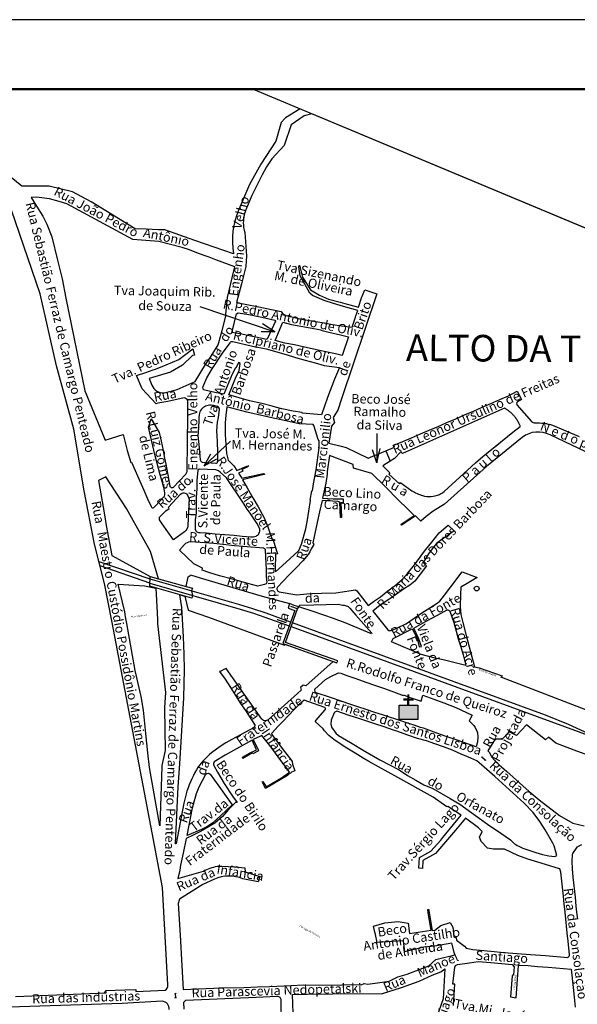
# Model space of a CAD drawing. Units: millimetres. Extents: x 5083 to 7407, y 3640 to 7229.
# Drawn here: x 5222 to 5302, y 3919 to 4060 of the extents above; entities that cross this region are included whole.
import ezdxf
from ezdxf.enums import TextEntityAlignment as Align

# ---------------------------------------------------------------- set-up
doc = ezdxf.new("R2010")
doc.units = ezdxf.units.MM
doc.linetypes.add('CONTINUO', pattern=[0])
doc.linetypes.add('DIVIDE', pattern=[31.75, 12.7, -6.35, 0, -6.35, 0, -6.35])
doc.layers.add('10-PERÍMETROURBANO', color=7, linetype='DIVIDE')
doc.layers.add('15-NORTE', color=1, linetype='Continuous')
doc.layers.add('LINHAS_CARIMBO', color=160, linetype='Continuous', lineweight=50)
doc.layers.add('Nome_Ruas', color=233, linetype='Continuous', lineweight=20)
doc.styles.add('ROMANS', font='txt')
doc.styles.get("Standard").update_dxf_attribs({"font": 'arial.ttf'})

msp = doc.modelspace()

# ---------------------------------------------------------------- hatches: boundary and pattern name
h = msp.add_hatch(color=256)
h.dxf.hatch_style = 1
h.paths.add_polyline_path([(5278.13, 3962.65), (5277.47, 3962.65), (5277.47, 3962.51), (5278.13, 3962.51), (5278.13, 3961.8), (5278.27, 3961.8), (5278.27, 3962.51), (5278.93, 3962.51), (5278.93, 3962.65), (5278.27, 3962.65), (5278.27, 3963.35), (5278.13, 3963.35)])
h = msp.add_hatch(color=256)
h.dxf.hatch_style = 1
h.paths.add_polyline_path([(5276.87, 3961.8), (5276.87, 3959.76), (5279.55, 3959.76), (5279.55, 3961.8)])
at = {"layer": '10-PERÍMETROURBANO', "linetype": 'CONTINUO'}
for points in [[(5247.13, 3993.92), (5247.09, 3993.87), (5247.07, 3993.93)], [(5247.13, 3993.92), (5247.09, 3993.87), (5247.07, 3993.93)], [(5247.08, 3994.2), (5247.12, 3994.25), (5247.14, 3994.19)], [(5247.08, 3994.2), (5247.12, 3994.25), (5247.14, 3994.19)], [(5288.78, 3954.24), (5288.74, 3954.36), (5288.86, 3954.31)], [(5288.78, 3954.24), (5288.74, 3954.36), (5288.86, 3954.31)], [(5289.26, 3953.96), (5289.29, 3953.83), (5289.17, 3953.88)], [(5289.26, 3953.96), (5289.29, 3953.83), (5289.17, 3953.88)], [(5244.65, 3920.29), (5244.71, 3920.41), (5244.76, 3920.29)], [(5244.65, 3920.29), (5244.71, 3920.41), (5244.76, 3920.29)], [(5244.8, 3919.76), (5244.74, 3919.64), (5244.68, 3919.76)], [(5244.8, 3919.76), (5244.74, 3919.64), (5244.68, 3919.76)]]:
    msp.add_hatch(color=256, dxfattribs=at).paths.add_polyline_path(points, flags=0)

# ---------------------------------------------------------------- linework, layer by layer
for p, q in [((5082.54, 4060.36), (5676.54, 4060.36)), ((5248.24, 4019.1), (5259.01, 4015.5)), ((5259.01, 4015.5), (5257.22, 4016.62)), ((5259.01, 4015.5), (5257.06, 4015.5)), ((5273.65, 4000.84), (5273.67, 3996.65)), ((5252.63, 3999.78), (5248.84, 3996.22)), ((5248.84, 3996.22), (5249.79, 3997.93)), ((5273.67, 3996.65), (5273.04, 3998.5)), ((5273.67, 3996.65), (5274.16, 3998.7)), ((5248.84, 3996.22), (5250.69, 3997.24))]:
    msp.add_line(p, q)
for points in [[(5278.13, 3962.65), (5277.47, 3962.65), (5277.47, 3962.65), (5278.13, 3962.65)], [(5278.13, 3961.8), (5278.13, 3961.8), (5278.13, 3962.51), (5278.13, 3962.51)], [(5276.87, 3961.8), (5279.55, 3961.8), (5279.55, 3959.76), (5276.87, 3959.76)]]:
    msp.add_lwpolyline(points, close=True)
for p, q in [((5307.55, 3996.39), (5298.55, 4000.66)), ((5294.54, 4000.3), (5289.42, 3996.1)), ((5274.93, 3998.37), (5275.57, 3996.86)), ((5266.84, 3997.69), (5266.51, 3995.41)), ((5270.26, 3996.4), (5266.84, 3997.69)), ((5270.3, 3995.87), (5270.26, 3996.4)), ((5266.53, 3995.01), (5266.33, 3993.74)), ((5266.51, 3995.41), (5266.53, 3995.01)), ((5272.93, 3995.1), (5270.3, 3995.87)), ((5274.85, 3993.24), (5272.93, 3995.1)), ((5289.42, 3996.1), (5283.4, 3990.71)), ((5247.11, 3994.19), (5247.1, 3993.93)), ((5247.11, 3994.19), (5247.1, 3993.93)), ((5266.33, 3993.74), (5265.83, 3991.54)), ((5276.79, 3991.29), (5274.85, 3993.24)), ((5265.78, 3991.23), (5265.41, 3989.62)), ((5268.07, 3991.1), (5265.78, 3991.23)), ((5265.78, 3991.23), (5265.78, 3991.23)), ((5265.83, 3991.54), (5267.4, 3991.49)), ((5267.4, 3991.49), (5268.83, 3991.45)), ((5268.33, 3990.97), (5268.07, 3991.1)), ((5268.45, 3988.8), (5268.33, 3990.97)), ((5268.8, 3990.9), (5268.48, 3990.93)), ((5268.48, 3990.93), (5268.58, 3988.8)), ((5268.83, 3991.45), (5268.8, 3990.9)), ((5278, 3990.09), (5276.79, 3991.29)), ((5265.41, 3989.62), (5265.07, 3988.05)), ((5279.03, 3989.08), (5278, 3990.09)), ((5281.77, 3989.7), (5280.76, 3988.91)), ((5283.4, 3990.71), (5281.77, 3989.7)), ((5265.07, 3988.05), (5264.48, 3985.16)), ((5268.58, 3988.8), (5268.45, 3988.8)), ((5277.11, 3987.78), (5277.59, 3988.1)), ((5277.72, 3988.01), (5277.21, 3987.67)), ((5277.59, 3988.1), (5279.03, 3989.08)), ((5279.09, 3988.95), (5277.72, 3988.01)), ((5279.21, 3989.04), (5279.09, 3988.95)), ((5279.96, 3988.27), (5279.21, 3989.04)), ((5280.76, 3988.91), (5279.96, 3988.27)), ((5277.21, 3987.67), (5277.11, 3987.78)), ((5264.48, 3985.16), (5264.59, 3984.89)), ((5264.04, 3983.84), (5263.8, 3983.46)), ((5264.23, 3984.28), (5264.04, 3983.84)), ((5264.59, 3984.89), (5264.23, 3984.28)), ((5241.08, 3979.92), (5233.74, 3982.41)), ((5263.01, 3982.56), (5262.06, 3981.56)), ((5263.8, 3983.46), (5263.01, 3982.56)), ((5279.05, 3981.96), (5279.87, 3983.08)), ((5241.05, 3979.34), (5233.89, 3981.85)), ((5262.06, 3981.56), (5261.01, 3980.48)), ((5278.08, 3980.72), (5279.05, 3981.96)), ((5261.01, 3980.48), (5259.37, 3978.78)), ((5276.27, 3979), (5277.27, 3979.84)), ((5277.27, 3979.84), (5278.08, 3980.72)), ((5259.63, 3978.11), (5262.14, 3977.68)), ((5267.78, 3977.96), (5270.58, 3978.37)), ((5270.58, 3978.37), (5270.79, 3978.26)), ((5270.79, 3978.26), (5272.43, 3976.14)), ((5274.18, 3977.38), (5275.23, 3978.22)), ((5275.23, 3978.22), (5276.14, 3978.9)), ((5276.14, 3978.9), (5276.27, 3979)), ((5276.27, 3979), (5276.27, 3979)), ((5262.14, 3977.68), (5263.59, 3977.81)), ((5262.14, 3977.68), (5262.14, 3977.68)), ((5263.59, 3977.81), (5264.38, 3977.87)), ((5264.38, 3977.87), (5265.71, 3977.9)), ((5265.71, 3977.9), (5267.78, 3977.96)), ((5272.43, 3976.14), (5273.2, 3976.69)), ((5273.2, 3976.69), (5274.18, 3977.38)), ((5288.82, 3954.28), (5289.21, 3953.92)), ((5288.82, 3954.28), (5289.21, 3953.92)), ((5286.85, 3946.66), (5286.85, 3946.66)), ((5244.7, 3920.29), (5244.74, 3919.76)), ((5244.7, 3920.29), (5244.74, 3919.76)), ((5259.87, 3919.42), (5259.87, 3919.42))]:
    msp.add_line(p, q, dxfattribs=at)
at = {"layer": '10-PERÍMETROURBANO', "linetype": 'CONTINUO', "ltscale": 0.3}
msp.add_line((5299.59, 3940.76), (5299.59, 3940.76), dxfattribs=at)
at = {"layer": '10-PERÍMETROURBANO', "linetype": 'CONTINUO'}
for points in [[(5262.65, 4047.53), (5260.52, 4046.23), (5259.89, 4045.58), (5259.15, 4042.91), (5257, 4039.57), (5255.35, 4036.67), (5253.85, 4033.08, 0.14816), (5253.06, 4026.68), (5247.53, 4028.63), (5243.18, 4030.16), (5243.02, 4030.15), (5242.26, 4030.16), (5240.53, 4030.23), (5238.95, 4030.31), (5232.6, 4034.17), (5229.94, 4035.62), (5226.6, 4036.4), (5222.64, 4036.42), (5214.21, 4043.23), (5211.49, 4046.49), (5208.97, 4050.04), (5208.87, 4050.36)], [(5343.36, 4013.8), (5264.31, 4046.84), (5263.24, 4046.52), (5261.36, 4045.25), (5260.36, 4042.29), (5258.55, 4040.36), (5257.8, 4039.22), (5257.17, 4038.03), (5255.72, 4035.09), (5254.93, 4033.24, 0.110019), (5254.47, 4031.17, 0.000003), (5254.47, 4031.17, 0.072537), (5254.67, 4029.77), (5254.95, 4026.42), (5254.84, 4024.88), (5254.2, 4022.38), (5253.51, 4019.71), (5256.46, 4019.1), (5259.92, 4018.4), (5260.26, 4017.9), (5262.59, 4017.34), (5263.39, 4017.21), (5264.9, 4016.98), (5266.07, 4016.78), (5267.28, 4016.52), (5268.56, 4016.36), (5270.12, 4016.15), (5270.6, 4017.6), (5270.66, 4017.8), (5270.91, 4018.56), (5270.05, 4018.79), (5268.88, 4019.11), (5267.43, 4019.57), (5266.1, 4019.97), (5264.41, 4020.69), (5264.03, 4021.05), (5262.62, 4023.51), (5262.44, 4024.8), (5262.53, 4025.04), (5262.98, 4023.32), (5264.01, 4021.66), (5264.15, 4021.51), (5265.44, 4020.74), (5266.71, 4020.18), (5268.37, 4019.76), (5269.04, 4019.57), (5271.03, 4019.02), (5271.46, 4020.35), (5271.93, 4021.5), (5273.67, 4020.93), (5268.65, 4005.99), (5268.07, 4004.23), (5267.4, 4003.17), (5267.59, 4002.43), (5267.13, 4001.93), (5266.78, 3999.49), (5268.51, 3999.02), (5269.24, 3998.83), (5272.43, 3997.29), (5273.66, 3997.82), (5274.93, 3998.37), (5276.2, 3998.91), (5276.11, 3999.17), (5277.38, 3999.72), (5278.65, 4000.26), (5279.92, 4000.81), (5281.19, 4001.35), (5282.46, 4001.89), (5283.73, 4002.44), (5284.99, 4002.98), (5286.26, 4003.53), (5287.53, 4004.08), (5288.79, 4004.63), (5290.06, 4005.18), (5291.32, 4005.74), (5292.59, 4006.29), (5293.8, 4006.95), (5294.46, 4005.74), (5293.85, 4005.4), (5293.78, 4005.3), (5293.75, 4005.21), (5293.74, 4005.15), (5293.75, 4005.07), (5293.77, 4004.99), (5295.86, 4002.58), (5295.96, 4002.51), (5296.04, 4002.47), (5296.13, 4002.42), (5296.25, 4002.39), (5296.34, 4002.37), (5296.42, 4002.37, -0.082304), (5298.91, 4002.07), (5302.74, 4000.44)], [(5241.24, 4002.95), (5241.24, 4002.95), (5242.36, 4001), (5242.68, 3999.76), (5242.94, 3998.43), (5243.17, 3997.3), (5243.33, 3996.46), (5243.62, 3994.92), (5243.92, 3993.28, 0.41782), (5244.38, 3993.11), (5246.21, 3995.01), (5246.39, 3995.42), (5246.42, 3997.14), (5246.43, 3997.99), (5246.44, 3999.1), (5246.46, 4000.56), (5246.48, 4002.36), (5246.49, 4003.85), (5246.52, 4005.22), (5246.5, 4005.61, 0.199185), (5245.98, 4005.99), (5243.63, 4005.46), (5242.2, 4005.21), (5241.97, 4005.12), (5239.95, 4007.27), (5239.14, 4009.2), (5240.49, 4009.65), (5241.54, 4010), (5241.84, 4010.13), (5243.4, 4010.75), (5245.21, 4011.48), (5247.2, 4013.04), (5247.41, 4012.3), (5247.47, 4012.11), (5247.16, 4012.07), (5245.74, 4010.68), (5243.99, 4009.7), (5240.95, 4008.78), (5241.33, 4007.81, 0.328566), (5243.11, 4006.69), (5244.97, 4007.21), (5247.56, 4008.34), (5249.06, 4010.77), (5249.83, 4011.97), (5250.84, 4013.62), (5250.96, 4013.96), (5251.44, 4015.69), (5251.94, 4017.75), (5251.98, 4017.99), (5252.21, 4020.4), (5252.49, 4021.63), (5252.88, 4023.24), (5253.25, 4024.8), (5250.52, 4025.81), (5249.56, 4026.22), (5249.27, 4026.31), (5248.03, 4026.76), (5246.74, 4027.26), (5245.68, 4027.58), (5242.35, 4028.48), (5238.58, 4028.73), (5229.12, 4033.89), (5227.99, 4034.22), (5226.62, 4034.61), (5224.77, 4034.86), (5224.01, 4034.8), (5224.78, 4033.55), (5225.68, 4032.11), (5226.24, 4030.97), (5226.97, 4029.16), (5227.79, 4025.78), (5228.45, 4023.08), (5228.99, 4020.34), (5231.68, 4007), (5231.68, 4007), (5234.6, 3999.92), (5234.6, 3999.92), (5234.6, 3999.92), (5234.6, 3999.92), (5237.23, 4000.7), (5237.79, 3998.43), (5238.32, 3996.7), (5238.39, 3996.72), (5239.78, 3993.59), (5240.18, 3992.69), (5240.72, 3991.49), (5241.22, 3990.36, 0.53297), (5241.61, 3990.23), (5241.81, 3990.4), (5243.14, 3991.86, 0.1558), (5243.16, 3992.57), (5243.08, 3992.89), (5242.79, 3993.96), (5242.53, 3994.92), (5241.74, 3997.85), (5240.85, 4001.77), (5241.24, 4002.95), (5241.24, 4002.95)], [(5221.75, 3919.93), (5234.75, 3920.45), (5234.73, 3920.79), (5236.07, 3920.82), (5237.44, 3920.85), (5239.05, 3920.91), (5239.02, 3920.64), (5243.24, 3920.81, 0.330775), (5243.61, 3921.57), (5242.86, 3935.59), (5241.36, 3943.43), (5235.62, 3973.7), (5234.55, 3979.31), (5233.08, 3984.96), (5231.61, 3992.63), (5231.61, 3992.63), (5230.11, 4001.49), (5227.63, 4010.57), (5225.28, 4020.95), (5221.15, 4032.95)], [(5268.27, 4010.33), (5267.58, 4008.69), (5266.56, 4006.05), (5265.73, 4003.56), (5262.94, 4003.77), (5262.94, 4003.87), (5261.63, 4004.06), (5260, 4004.41), (5259.08, 4004.67), (5258.61, 4004.81), (5257.15, 4005.15), (5255.35, 4005.56), (5252.37, 4006.42), (5253.35, 4008.81), (5253.87, 4009.92), (5254.03, 4010.94), (5253.8, 4011.06), (5253.4, 4010.24), (5253.33, 4010.3), (5252.86, 4009.39), (5251.68, 4006.51), (5250.39, 4006.75), (5248.74, 4007.12), (5248.68, 4007.53), (5249.24, 4008.86), (5250.01, 4010.17), (5251.48, 4012.41), (5252.58, 4013.91, -0.337348), (5252.97, 4014.09), (5255.77, 4013.43), (5257.74, 4013.02), (5260.63, 4012.22), (5261.99, 4011.8), (5263.38, 4011.41), (5264.8, 4011.03), (5266.08, 4010.64), (5268.27, 4010.33)], [(5250.82, 3996.82), (5250.79, 3998.12), (5250.74, 3999.71), (5250.69, 4001.22), (5250.77, 4002.5), (5250.9, 4003.18), (5251.05, 4004.35, 0.350225), (5250.58, 4004.81, 0.05931), (5249.82, 4004.92, 0.09918), (5249.04, 4004.78, 0.115913), (5248.46, 4004.36, 0.166836), (5248.12, 4003.58), (5248.08, 4003.08), (5248.08, 4002.61), (5247.99, 4001.01), (5247.93, 4000.57), (5248.06, 3999.26), (5248.22, 3997.63), (5248.26, 3997.08, 0.280204), (5248.57, 3996.74), (5250.53, 3996.6, 0.387543), (5250.82, 3996.82, 1.280623)], [(5288.88, 3997.56), (5293.19, 4001.03), (5294.27, 4001.88), (5294.23, 4001.99), (5294.2, 4002.06), (5294.16, 4002.15), (5294.11, 4002.26), (5294.06, 4002.36), (5294, 4002.47), (5293.94, 4002.6), (5293.86, 4002.72), (5293.81, 4002.81), (5293.76, 4002.89), (5293.7, 4002.97), (5293.66, 4003.03), (5293.61, 4003.09), (5293.57, 4003.15), (5293.52, 4003.21), (5293.47, 4003.27), (5293.42, 4003.34), (5293.36, 4003.41), (5293.31, 4003.47), (5293.25, 4003.52), (5293.2, 4003.58), (5293.15, 4003.64), (5293.09, 4003.69), (5293.02, 4003.76), (5292.96, 4003.82), (5292.9, 4003.87), (5292.83, 4003.93), (5292.77, 4003.98), (5292.69, 4004.04), (5292.62, 4004.1), (5292.54, 4004.16), (5292.46, 4004.21), (5292.37, 4004.28), (5292.29, 4004.33), (5292.22, 4004.37), (5292.13, 4004.42), (5292.01, 4004.49), (5277.36, 3997.99), (5277.1, 3998.23), (5276.2, 3997.26), (5275.57, 3996.86), (5274.54, 3996.21), (5275.51, 3995.21), (5275.54, 3995.19), (5275.38, 3995.02), (5276.93, 3993.64), (5277.07, 3993.8), (5277.11, 3993.78), (5278.67, 3992.63, 0.044271), (5280.22, 3991.93, 0.175782), (5282.64, 3992.11, 0.054627), (5283.31, 3992.51), (5287.85, 3996.65), (5288.88, 3997.56), (5289.96, 3998.43), (5291.03, 3999.29)], [(5244.42, 3985.59), (5242.8, 3987.89), (5242.41, 3988.44), (5242.44, 3988.83), (5243.33, 3989.76), (5243.82, 3990.1), (5243.7, 3990.26), (5245.46, 3992.13, -0.517148), (5246.46, 3992), (5246.68, 3991.43), (5246.6, 3989.76), (5246.51, 3987.58, -0.223055), (5246.04, 3986.74), (5244.42, 3985.59)], [(5257.51, 3979.16), (5256.58, 3978.91), (5255.1, 3979.3), (5252.9, 3979.9), (5251.03, 3980.41), (5249.53, 3980.86), (5248.56, 3981.22), (5248.61, 3981.5), (5247.36, 3982.13), (5245.31, 3984.1), (5246.02, 3984.92, -0.174295), (5246.91, 3985.32), (5247.6, 3985.29), (5250.23, 3985.07), (5251.54, 3984.93), (5253.21, 3984.76), (5255.04, 3984.6), (5257.38, 3984.43, -0.104025), (5257.59, 3984.22), (5257.65, 3983.04), (5257.74, 3981.37), (5257.78, 3980.26), (5257.84, 3979.45, -0.419816), (5257.51, 3979.16, -0.432148)], [(5273.3, 3975.05), (5275.24, 3972.63), (5275.24, 3972.63), (5275.24, 3972.63), (5275.24, 3972.63), (5275.24, 3972.63), (5275.24, 3972.63, 0.2536), (5275.87, 3972.57), (5276.64, 3972.94), (5277.93, 3973.52), (5280.11, 3975.08), (5282.2, 3976.39), (5282.72, 3976.77), (5283.4, 3977.6), (5284.29, 3978.81), (5285.91, 3980.97), (5288.07, 3980.15), (5286.62, 3979.3), (5285.71, 3978.79), (5285.66, 3977.77), (5285.63, 3975.94), (5285.73, 3974.82), (5286, 3973.67), (5286.55, 3971.64), (5287.67, 3967.33), (5288.35, 3967.17), (5291.68, 3966), (5291.58, 3965.82), (5331.51, 3950.42)], [(5260.43, 3970.56), (5267.4, 3968.06), (5263.45, 3964.57), (5263.07, 3964.68), (5262.71, 3964.35), (5262.77, 3963.96), (5262.24, 3963.48), (5258.03, 3959.7), (5257.7, 3959.57, -0.32245), (5257.15, 3959.8), (5252, 3967.05), (5251.78, 3966.96), (5251.23, 3966.67), (5251.07, 3966.65), (5251.85, 3965.54), (5252.64, 3964.34), (5253.34, 3963.18), (5254.09, 3962.06), (5254.8, 3961.03), (5256.19, 3958.88, 0.645377), (5256.13, 3958.64), (5252.84, 3956.87), (5251.98, 3956.37), (5251.14, 3955.84), (5249.9, 3954.94, 0.06375), (5248, 3952.94, 0.048621), (5246.36, 3949.44), (5245.94, 3947.73), (5244.81, 3941.91, -1.142303), (5244.72, 3941.94), (5245.11, 3950.06), (5245.34, 3953.36), (5245.91, 3962.87), (5246, 3966.92), (5245.97, 3969.13), (5245.9, 3971.61), (5245.62, 3975.85), (5245.34, 3977.68), (5246.09, 3977.46), (5246.57, 3975.45), (5249.46, 3974.45), (5260.38, 3970.42), (5260.43, 3970.56)], [(5262.43, 3975.94, -0.304098), (5262.61, 3976.16), (5264.59, 3976.25), (5268.1, 3976.32), (5268.79, 3976.2, -0.045083), (5269.42, 3976.02, -0.133475), (5269.78, 3975.76), (5270.66, 3974.75), (5272.94, 3972.14), (5272.88, 3972.06), (5269.1, 3973.66), (5267.45, 3974.28), (5264.65, 3975.2), (5262.43, 3975.94)], [(5393.28, 3888.37), (5391.25, 3889.83, -0.042423), (5382.74, 3898.57, -0.00555), (5371.06, 3914.47, 0.01796), (5368.65, 3917.73, 0.003735), (5365.15, 3922.58, 0.016592), (5360.96, 3927.98, 0.04026), (5357.46, 3931.76, 0.019863), (5352.78, 3936.02, 0.023393), (5346.66, 3940.41), (5343.53, 3942.27), (5341.49, 3943.35), (5338.79, 3944.65), (5336.5, 3945.62), (5333.98, 3946.59), (5327.74, 3948.88), (5323.36, 3950.49), (5320.99, 3951.35), (5320.99, 3951.35), (5306.53, 3956.6), (5301.21, 3959.01), (5297.88, 3960.37), (5261.54, 3973.63)], [(5300.59, 3933.22), (5300.49, 3934.32), (5300.1, 3937.81), (5299.97, 3938.25), (5299.92, 3938.29), (5297.26, 3939.08), (5295.36, 3939.67), (5293.94, 3940.18), (5292.02, 3941.08), (5291.68, 3941.12), (5290.41, 3941.11), (5289.57, 3941.25), (5288.64, 3942.22), (5288.42, 3942.8), (5288.81, 3943.64), (5288.4, 3944.04), (5288.25, 3944.16), (5288.25, 3944.16), (5286.39, 3945.54), (5284.96, 3943.83), (5282.08, 3940.45), (5280.28, 3939.45), (5280.24, 3938.33), (5279.7, 3938.35), (5279.78, 3939.88), (5280.98, 3940.56), (5281.42, 3940.81), (5282.84, 3942.4), (5283.15, 3942.76), (5285.79, 3945.98), (5283.88, 3947.25), (5283.71, 3947.16), (5281.76, 3948.59), (5276.68, 3951.39), (5275.29, 3952.16), (5273.88, 3952.93), (5272.49, 3953.7), (5271.71, 3954.18), (5270.54, 3954.91), (5269.37, 3955.64), (5268.41, 3956.23), (5267.5, 3956.87), (5266.78, 3957.43), (5266.15, 3958.1), (5265.93, 3958.4), (5264.81, 3959.44), (5265.19, 3959.92), (5266.22, 3961.11, 0.449107), (5266.17, 3961.48), (5264.54, 3962.06), (5263.24, 3962.52), (5262.55, 3961.95), (5261.77, 3961.19), (5260.99, 3960.36), (5260.9, 3960.26), (5260.22, 3959.52), (5259.43, 3958.72), (5258.61, 3957.83, 0.403228), (5258.55, 3957.58), (5260.2, 3955.4), (5261.23, 3954.03), (5261.48, 3953.69), (5261.55, 3953.33), (5261.88, 3952.38), (5261.38, 3952.15), (5261.23, 3952.01), (5261.07, 3951.94), (5260.84, 3951.67), (5257.65, 3949.84), (5257.18, 3950.77), (5257.26, 3950.83), (5257.77, 3950.08), (5259.97, 3951.37), (5261.13, 3952.17), (5260.74, 3952.74), (5260.31, 3953.28), (5259.49, 3954.35), (5258.71, 3955.41), (5258.6, 3955.56), (5257.89, 3956.47), (5257.14, 3957.43), (5256.93, 3957.36), (5255.87, 3956.86), (5256.59, 3955.37), (5256.66, 3955.23), (5255.83, 3954.81), (5255.79, 3954.91), (5255.44, 3954.74), (5254.42, 3954.15), (5254.36, 3954.31), (5255.36, 3954.92), (5256.38, 3955.4), (5255.73, 3956.79), (5252.63, 3955.04), (5251.86, 3954.62), (5250.29, 3953.63, 0.319969), (5250.23, 3953.11), (5250.74, 3952.17), (5251.74, 3950.54), (5252.91, 3948.71), (5253.6, 3947.8), (5253.36, 3947.83), (5252.35, 3946.81), (5251.49, 3945.78), (5250.4, 3944.84), (5248.97, 3944), (5248.22, 3943.57), (5247.29, 3943.13), (5246.24, 3942.64), (5245.81, 3940.53), (5245.47, 3938.82), (5245.33, 3938.07), (5245.08, 3936.87), (5248.76, 3937.95, -0.081608), (5250.75, 3938.63), (5251.39, 3938.67), (5253.31, 3938.58), (5254.68, 3938.4), (5254.75, 3937.82), (5256.86, 3937.15), (5256.81, 3937.07), (5256.64, 3936.53), (5256.62, 3936.42), (5254.4, 3936.83, 0.202514), (5250.31, 3936.8), (5248.64, 3936.02), (5245.31, 3933.9, 0.031124), (5245.09, 3933.29), (5245.33, 3929.5), (5245.44, 3927.92), (5245.44, 3927.89), (5245.61, 3925.2), (5245.84, 3920.9), (5251.34, 3921.15), (5254.54, 3921.23), (5256.5, 3921.3), (5258.23, 3921.37), (5261.35, 3921.51), (5263.12, 3921.57), (5267.25, 3921.54), (5268.63, 3921.58), (5270.01, 3921.62), (5271.39, 3921.61), (5271.86, 3921.78), (5272.38, 3921.71), (5274.07, 3921.95), (5275.42, 3922.12), (5276.68, 3922.73), (5278.02, 3923.11), (5281.15, 3924.32), (5282.14, 3925.21), (5284.85, 3925.9), (5284.45, 3927.59), (5282, 3927.17), (5280.43, 3927.03), (5277.67, 3926.33), (5277.47, 3927.94), (5273.72, 3927.66), (5273.45, 3928.85), (5273.38, 3929.16), (5273.18, 3930.04), (5274.82, 3930.51), (5276.71, 3930.7), (5278.17, 3930.45), (5278.36, 3928.96), (5281.46, 3929.45), (5281.04, 3931.96), (5280.98, 3932.4), (5281.11, 3932.43), (5281.14, 3932.29), (5281.14, 3932.29), (5281.59, 3929.42), (5281.98, 3929.47), (5282.86, 3930.13), (5284.21, 3930.56), (5284.57, 3929.9), (5284.74, 3928.51), (5284.91, 3928.41), (5285.05, 3928.39), (5285.11, 3927.99), (5286.26, 3927.13), (5286.49, 3926.85), (5287.46, 3926.69), (5288.51, 3926.56), (5290.03, 3926.44), (5291.9, 3926.26), (5295.73, 3925.95), (5297.87, 3925.79), (5301.11, 3925.53, 0.283176), (5301.35, 3925.96), (5301.08, 3928.3), (5301.05, 3928.58), (5300.71, 3932.05), (5300.71, 3932.05), (5300.59, 3933.22)], [(5249.72, 3951.88), (5250.94, 3950.15), (5251.78, 3948.99), (5252.85, 3947.49), (5251.24, 3945.94), (5250.09, 3944.88), (5249.23, 3944.33), (5248.47, 3943.93), (5246.42, 3943.06), (5246.98, 3946.03, -0.055753), (5248.13, 3950.07), (5249.08, 3951.89, -0.398291), (5249.72, 3951.88, -0.210481)], [(5284.65, 3918.62), (5284.71, 3919.39), (5284.86, 3921.67), (5284.57, 3921.67), (5284.88, 3924.14), (5284.97, 3924.37), (5285.26, 3924.53), (5286.95, 3924.74), (5288.22, 3924.94), (5290.04, 3924.79), (5293.1, 3924.53), (5293.39, 3924.19), (5293.29, 3923.01), (5293.08, 3922.87), (5292.85, 3919.86), (5293.67, 3919.73), (5293.88, 3922.34), (5294.03, 3924.35), (5294.19, 3924.44), (5295.39, 3924.35), (5296.74, 3924.24), (5298.29, 3924.11), (5301.57, 3923.86), (5301.86, 3921.2), (5302, 3919.81), (5302.15, 3918.36, -0.528693)], [(5245.99, 3918.09), (5245.93, 3919.08), (5246.21, 3919.38), (5256.3, 3919.82), (5259.32, 3919.97, -0.421841), (5259.87, 3919.42), (5259.92, 3915.97)], [(5243.8, 3918.03, 0.445342), (5242.81, 3919.23), (5237.08, 3918.92), (5220.85, 3918.36, -0.343689)]]:
    msp.add_lwpolyline(points, format="xyb", dxfattribs=at)
for points in [[(5255.89, 4050.36), (5381.52, 3997.84), (5574.7, 3970.08), (5616.4, 3876.01), (5659.1, 3856.7)], [(5241.1, 3980.31), (5241.1, 3980.31), (5242.27, 3979.98), (5241.15, 3983.91), (5238.41, 3988.79), (5237.67, 3990.07), (5234.74, 3994.64), (5233.66, 3994.09), (5234.54, 3989.18), (5234.77, 3987.61), (5235.56, 3983.32), (5236.65, 3982.74), (5241.1, 3980.31)], [(5280.08, 3983.36), (5280.7, 3984.18), (5281.55, 3985.26), (5282.6, 3986.59), (5283.93, 3987.66), (5284.76, 3986.87), (5282.3, 3985.08), (5281.76, 3984.48), (5281.07, 3983.55)], [(5281.07, 3983.55), (5280.33, 3982.33), (5280.81, 3981.84), (5279.9, 3980.63), (5279.12, 3979.63), (5278.38, 3979.05), (5277.51, 3978.47), (5276.47, 3977.74), (5275.4, 3976.99), (5274.15, 3976.16), (5274.15, 3976.16), (5273.08, 3975.32)], [(5279.87, 3983.08), (5280.08, 3983.36)], [(5261.25, 3973.73), (5257.76, 3975.01), (5255.86, 3975.65), (5253.83, 3976.27), (5241.08, 3979.92)], [(5246.25, 3978.85), (5246.54, 3980.23), (5246.82, 3980.45), (5246.88, 3980.52), (5248.28, 3980.13), (5257.2, 3977.48), (5261.11, 3976.4), (5260.91, 3975.77), (5261.86, 3975.42), (5260.13, 3970.67), (5267.92, 3967.87), (5268.03, 3968.16), (5260.53, 3970.83), (5262.26, 3975.65), (5262.26, 3975.65), (5262.43, 3975.94), (5261.8, 3976.15), (5261.11, 3976.4)], [(5241, 3952.82), (5240.77, 3954.97), (5240.48, 3957.72), (5240.15, 3961.09), (5239.79, 3963.03), (5239.79, 3963.03), (5238.91, 3966.8), (5237.73, 3973.53), (5237.55, 3974.51), (5237.43, 3975.21), (5236.49, 3979.18), (5240.28, 3978.94), (5241.92, 3978.61), (5242.08, 3975.06), (5242.12, 3974.06), (5242.15, 3973.49), (5243.29, 3963.61), (5243.29, 3963.61), (5243.17, 3961.46), (5243.22, 3958.16), (5243.26, 3955.39), (5243.26, 3955.3), (5242.77, 3953.12), (5242.77, 3952.92), (5242.47, 3944.44), (5241, 3952.82), (5241, 3952.82)], [(5241.05, 3979.34), (5254.01, 3975.61), (5255.96, 3975.01), (5257.57, 3974.46), (5261.05, 3973.19)], [(5262.26, 3975.65), (5261.3, 3976)], [(5273.08, 3975.32), (5273.3, 3975.05)], [(5261.34, 3973.09), (5306.53, 3956.6)], [(5287.34, 3960.36), (5286.93, 3959.57), (5287.6, 3958.9), (5287.81, 3958.61), (5288.06, 3957.96), (5288.13, 3957.84), (5288.15, 3957.24), (5288.14, 3956.52), (5287.94, 3955.81), (5285.07, 3956.82), (5283.49, 3957.35), (5282.27, 3957.79), (5280.34, 3958.47), (5279.93, 3958.6), (5279.01, 3958.91), (5277.8, 3959.3), (5277.37, 3959.45), (5274.45, 3960.41), (5273.38, 3960.76), (5272.11, 3961.18), (5270.93, 3961.57), (5269.8, 3961.94), (5268.52, 3962.39), (5267.16, 3962.85), (5264.81, 3963.64), (5264.76, 3964.12), (5266.26, 3965.49), (5267.06, 3965.9), (5268.14, 3966.45), (5268.48, 3966.4), (5269.37, 3966.08), (5270.63, 3965.65), (5272.07, 3965.12), (5273.34, 3964.69), (5274.6, 3964.25), (5275.81, 3963.83), (5277.44, 3963.21), (5277.47, 3963.28), (5278.39, 3962.92), (5278.59, 3962.87), (5279.89, 3962.41), (5280.01, 3962.37), (5280.28, 3963.25), (5281.86, 3962.67), (5283.28, 3962.16), (5284.99, 3961.48), (5287.34, 3960.36)], [(5291.43, 3965.87), (5291.58, 3965.82)], [(5291.43, 3965.87), (5291.58, 3965.82)], [(5297.87, 3956.82), (5295.18, 3958.95), (5293.74, 3957.45), (5292.67, 3957.96), (5291.63, 3956.86), (5291.53, 3956.89), (5290.73, 3956.9), (5290.47, 3956.64), (5289.59, 3955.22), (5289.84, 3954.98), (5289.84, 3954.98), (5290.15, 3954.36), (5290.58, 3953.87), (5290.72, 3953.72), (5291.24, 3953.22), (5291.58, 3952.92), (5292.34, 3952.24), (5295.54, 3949.4), (5297, 3948.18), (5299.9, 3945.96), (5301.8, 3944.82), (5303.47, 3944.46)], [(5329.59, 3945.25), (5302.02, 3955.33), (5299.4, 3956.32), (5298.33, 3957.18), (5297.87, 3956.82)], [(5303.05, 3941.73), (5302.38, 3941.38), (5301.78, 3940.46), (5301.72, 3940.29), (5301.68, 3939.34), (5301.7, 3938.27), (5301.82, 3937.09), (5302.14, 3934.18), (5302.27, 3932.9), (5302.36, 3932.06), (5302.47, 3931.05)], [(5261.64, 3917.54), (5261.52, 3920.21), (5263.67, 3920.26), (5267.35, 3920.28), (5268.86, 3920.33), (5274.33, 3920.3), (5277.2, 3921.2), (5279.76, 3922.1), (5281.59, 3922.98), (5282.86, 3923.44), (5283.45, 3923.9), (5283.23, 3920.44), (5283.17, 3919.59), (5279.38, 3908.66)]]:
    msp.add_lwpolyline(points, dxfattribs=at)
for points in [[(5259.02, 4017.17), (5259.09, 4016.99), (5257.97, 4014.51, -0.34467), (5257.62, 4014.42), (5256.25, 4014.72), (5255.3, 4014.91), (5254.27, 4015.16), (5252.83, 4015.37), (5253.17, 4016.67), (5253.51, 4018.07), (5253.71, 4018.19), (5255.25, 4017.97), (5257.15, 4017.57)], [(5254.37, 3994.22), (5254.37, 3994.22), (5255.04, 3993.05), (5255.85, 3991.62), (5256.6, 3990.3), (5257.49, 3988.75), (5257.99, 3987.42), (5258.36, 3986.27), (5258.65, 3985.5), (5258.75, 3985.55), (5258.84, 3985.26), (5259.29, 3983.86), (5259.4, 3983.54), (5259.12, 3983.49), (5259.06, 3981.35, 0.095509), (5259.12, 3980.97), (5260.65, 3982.37), (5262.37, 3983.92), (5262.47, 3984.05), (5262.84, 3984.95), (5263.47, 3987.16), (5263.68, 3988.43), (5263.87, 3989.68), (5264.14, 3991.25), (5264.06, 3991.26), (5264.33, 3992.64), (5264.39, 3992.64), (5264.57, 3993.63), (5264.75, 3994.64), (5264.92, 3995.64), (5265.37, 3998.79), (5265.39, 3998.94), (5265.35, 3999.8), (5265.25, 4000.02), (5264.66, 4001.87, 0.10912), (5264.49, 4002.15), (5262.5, 4002.24), (5260.15, 4002.77), (5258.78, 4003.07), (5257.54, 4003.34), (5254.96, 4003.93), (5252.11, 4004.69), (5251.93, 4003.02), (5251.85, 4002.33), (5251.85, 4002.16), (5251.88, 4000.65), (5252.05, 3998), (5252.3, 3997.04), (5253.09, 3996.22), (5253.56, 3995.54), (5254.99, 3996.15), (5255.27, 3996.23), (5255.03, 3996.02), (5254.28, 3995.68), (5254.41, 3995.44), (5253.79, 3995.16), (5254.26, 3994.44), (5257.37, 3995.09), (5257.49, 3995.11), (5257.51, 3994.97), (5256.6, 3994.78), (5256.25, 3994.7)], [(5255.96, 3985.99), (5256.3, 3986.11, 0.188797), (5256.71, 3986.48, 0.228705), (5256.83, 3987.16), (5256.42, 3987.96), (5256.42, 3987.96), (5255.44, 3989.41), (5255.02, 3989.96), (5254.59, 3990.71), (5254.52, 3990.82), (5252.07, 3994.5), (5251.14, 3995.31), (5250.89, 3995.51), (5250.54, 3995.62), (5248.11, 3995.72), (5247.92, 3995.6), (5247.8, 3994.08), (5247.78, 3993.07), (5247.78, 3992.93), (5247.71, 3991.61), (5247.7, 3989.42), (5247.57, 3988.46), (5247.54, 3987.5), (5247.57, 3987.1, 0.401968), (5248.25, 3986.63), (5249.16, 3986.57), (5250.43, 3986.45), (5251.84, 3986.33), (5253.18, 3986.22), (5254.29, 3986.12), (5255.53, 3986.01)], [(5283.74, 3975.51, -0.289526), (5284.15, 3975.31), (5284.72, 3973.67), (5284.72, 3973.67), (5285.04, 3972.44), (5285.34, 3971.36), (5285.71, 3970.18), (5286.05, 3969.06), (5286.44, 3967.5), (5283.19, 3968.32), (5282.03, 3968.55), (5280.01, 3969.1), (5275.77, 3970.92), (5275.99, 3971.38), (5278.74, 3972.77), (5278.74, 3972.77), (5279.43, 3971.43), (5279.74, 3970.18), (5280.07, 3970.24), (5279.63, 3971.42), (5278.96, 3972.89), (5280.66, 3973.83), (5282.38, 3974.74)], [(5299.38, 3940.71), (5299.15, 3941.57), (5298.93, 3941.98), (5297.85, 3943.86), (5297.1, 3945.06), (5296.1, 3946.35), (5294.83, 3947.72), (5292.17, 3950.12), (5290.59, 3951.53), (5289.48, 3952.53), (5288.38, 3953.5), (5288.03, 3953.81), (5287.16, 3954.18), (5286.02, 3954.68), (5285.89, 3954.73), (5284.51, 3955.34), (5283.25, 3955.79), (5282, 3956.22), (5280.79, 3956.65), (5279.5, 3957.03), (5278.1, 3957.51), (5276.41, 3958.1), (5276.04, 3958.22), (5274.72, 3958.67), (5273.38, 3959.11), (5271.07, 3959.88), (5269.7, 3960.33), (5267.92, 3960.92, 0.246395), (5267.54, 3960.68), (5267.08, 3959.63), (5267.05, 3959.05), (5267.15, 3958.63), (5267.77, 3957.79), (5268.13, 3957.44), (5269.87, 3956.41), (5271.93, 3955.19), (5274.07, 3953.92), (5276.86, 3952.49), (5278.07, 3951.69), (5279.24, 3951.02), (5280.39, 3950.36), (5281.7, 3949.8), (5282.96, 3949.11), (5284.18, 3948.4), (5285.58, 3947.59), (5289.57, 3944.67), (5291.6, 3943.29), (5292.84, 3942.44), (5293.44, 3941.87, 0.009133), (5294.25, 3941.42), (5294.65, 3941.25), (5296.49, 3940.61), (5297.48, 3940.32), (5298.38, 3940.14), (5299.22, 3940.04), (5299.53, 3940.17)]]:
    msp.add_lwpolyline(points, format="xyb", close=True, dxfattribs=at)
for points in [[(5265.63, 4015.71), (5266.78, 4015.44), (5268.43, 4015.04), (5269.6, 4014.76), (5268.68, 4012.07), (5267.71, 4012.33), (5266.1, 4012.63), (5264.8, 4012.94), (5263.27, 4013.26), (5261.84, 4013.59), (5260.46, 4013.87), (5259.04, 4014.22), (5260.13, 4016.86), (5261.39, 4016.54), (5262.74, 4016.28), (5264.09, 4016.03), (5265.64, 4015.78)], [(5247.13, 3993.92), (5247.09, 3993.87), (5247.07, 3993.93), (5247.07, 3993.93)], [(5247.13, 3993.92), (5247.09, 3993.87), (5247.07, 3993.93), (5247.07, 3993.93)], [(5247.08, 3994.2), (5247.12, 3994.25), (5247.14, 3994.19), (5247.14, 3994.19)], [(5247.08, 3994.2), (5247.12, 3994.25), (5247.14, 3994.19), (5247.14, 3994.19)], [(5247.15, 3978.6), (5247.03, 3978.22), (5247.18, 3977.58), (5247.09, 3977.19), (5241.03, 3978.9), (5241.1, 3980.31), (5246.25, 3978.85)], [(5291.58, 3965.82), (5291.58, 3965.82), (5291.58, 3965.82), (5291.58, 3965.82), (5291.58, 3965.82), (5291.58, 3965.82)], [(5291.58, 3965.82), (5291.58, 3965.82), (5291.58, 3965.82), (5291.58, 3965.82), (5291.58, 3965.82), (5291.58, 3965.82)], [(5288.78, 3954.24), (5288.74, 3954.36), (5288.86, 3954.31), (5288.86, 3954.31)], [(5288.78, 3954.24), (5288.74, 3954.36), (5288.86, 3954.31), (5288.86, 3954.31)], [(5289.26, 3953.96), (5289.29, 3953.83), (5289.17, 3953.88), (5289.17, 3953.88)], [(5289.26, 3953.96), (5289.29, 3953.83), (5289.17, 3953.88), (5289.17, 3953.88)], [(5244.65, 3920.29), (5244.71, 3920.41), (5244.76, 3920.29), (5244.76, 3920.29)], [(5244.65, 3920.29), (5244.71, 3920.41), (5244.76, 3920.29), (5244.76, 3920.29)], [(5244.8, 3919.76), (5244.74, 3919.64), (5244.68, 3919.76), (5244.68, 3919.76)], [(5244.8, 3919.76), (5244.74, 3919.64), (5244.68, 3919.76), (5244.68, 3919.76)]]:
    msp.add_lwpolyline(points, close=True, dxfattribs=at)
at = {"layer": '10-PERÍMETROURBANO', "color": 3, "linetype": 'CONTINUO'}
msp.add_lwpolyline([(5288.01, 3978.91, -1), (5288.01, 3978.22, -1)], format="xyb", close=True, dxfattribs=at)
at = {"layer": '10-PERÍMETROURBANO', "linetype": 'CONTINUO'}
for centre, radius, start, end in [((5296.84, 3997.3), 3.78, 62.9926, 127.412), ((5259.76, 3978.54), 0.457, 149.1505, 253.3184)]:
    msp.add_arc(centre, radius, start, end, dxfattribs=at)
at = {"layer": 'LINHAS_CARIMBO'}
msp.add_line((5107.54, 4050.36), (5666.54, 4050.36), dxfattribs=at)
at = {"layer": 'Nome_Ruas', "color": 7, "ltscale": 0.2}
for p, q in [((5278.13, 3962.65), (5277.47, 3962.65)), ((5278.13, 3962.51), (5277.47, 3962.51)), ((5278.13, 3962.65), (5278.13, 3963.35)), ((5278.13, 3961.8), (5278.13, 3962.51)), ((5278.27, 3962.65), (5278.27, 3963.35)), ((5278.27, 3962.65), (5278.93, 3962.65)), ((5278.27, 3961.8), (5278.27, 3962.51)), ((5278.27, 3962.51), (5278.93, 3962.51)), ((5276.87, 3961.8), (5279.55, 3961.8)), ((5279.55, 3959.76), (5276.87, 3959.76))]:
    msp.add_line(p, q, dxfattribs=at)

# ---------------------------------------------------------------- texts
at = {"color": 1}
for s, height, rotation, p in [('Rua da Esperança', 0.2071, 186.906, (5239.49, 3974.69)), ('Viela de acesso', 0.2761, 340.753, (5289.52, 3966.37))]:
    msp.add_text(s, height=height, rotation=rotation, dxfattribs=at).set_placement(p, align=Align.CENTER)
at = {"layer": '10-PERÍMETROURBANO', "linetype": 'CONTINUO'}
for s, height, rotation, p in [('Rua João Pedro', 1.3285, 332.418, (5233.04, 4032.13)), (' Velho', 1.329, 75.3187, (5254.68, 4032.27)), ('Rua Sebastião Ferraz de Camargo Penteado', 1.3285, 283.6057, (5227.52, 4015.97)), ('Antônio', 1.329, 348.2402, (5243.28, 4028.46)), ('Engenho', 1.329, 82.154, (5254.19, 4024.26)), ('Tva Sizenando', 1.3285, 348.2402, (5265.24, 4023.23)), ('M. de Oliveira', 1.3285, 348.2402, (5264.44, 4021.79)), ('Tva Joaquim Rib.', 1.3285, 358.933, (5243.17, 4020.66)), ('de Souza', 1.329, 358.933, (5243.22, 4018.54)), ('R.Pedro Antonio de Oliv.', 1.3285, 348.2402, (5261.53, 4016.76)), ('       de            Brito', 1.3285, 70.7362, (5270.62, 4012.96)), ('Tva. Pedro Ribeiro', 1.3285, 24.5488, (5243.04, 4011.22)), ('Rua   do', 1.329, 59.0594, (5251.48, 4012.93)), ('R.Cipriano de Oliv.', 1.3285, 346.2445, (5260.48, 4012.57)), ('Tva    Antonio', 1.3285, 70.7362, (5251.77, 4007.23)), (' Barbosa', 1.329, 70.7362, (5255.09, 4009.36)), ('Engenho Velho', 1.3285, 90.1539, (5247.87, 4001.85)), ('Rua Leonor Ursulino de Freitas', 1.3285, 23.571, (5288.14, 4003.09)), ('Rua', 1.329, 11.2261, (5243.36, 4005.72)), (' Antônio  Barbosa', 1.3285, 346.2445, (5255.78, 4003.98)), ('Beco', 1.329, 358.933, (5272.08, 4005.17)), ('José', 1.329, 358.933, (5276.55, 4005.11)), ('R.Luiz Gomes', 1.3285, 283.6057, (5241.78, 3998.35)), ('Marcionilio', 1.3285, 83.68, (5266.62, 3999.02)), ('Ramalho', 1.329, 358.933, (5274.07, 4003.32)), ('da Silva', 1.329, 358.933, (5274.04, 4001.4)), ('N e d o p e t a l s k i', 1.3285, 338.1578, (5304.28, 3998.47)), ('Tva. José M.  ', 1.3285, 358.933, (5258.76, 4000.17)), (' de Lima', 1.329, 283.6057, (5240.22, 3997.36)), (' M. Hernandes', 1.3285, 358.933, (5258.36, 3998.51)), (' P a u l o', 1.329, 41.1452, (5288.92, 3995.75)), ('R.José Manoel', 1.3285, 304.2191, (5253.94, 3991.93)), ('S.Vicente ', 1.329, 89.2937, (5249.36, 3991.34)), ('Rua do', 1.329, 41.7347, (5244.99, 3991.95)), ('de Paula', 1.329, 89.2937, (5251.18, 3991.34)), ('R u a', 1.329, 329.0639, (5275.93, 3992.79)), ('Trav.', 1.329, 89.2937, (5247.58, 3990.78)), ('Beco Lino', 1.329, 357.1975, (5270.1, 3991.67)), ('R. Maria das Dores Barbosa', 1.3285, 46.3194, (5282.4, 3983.78)), ('Rua   Maestro Custódio Possidônio Martins', 1.3285, 280.5763, (5235.94, 3973.42)), (' Camargo', 1.329, 357.1975, (5269.64, 3989.86)), ('R. S.Vicente ', 1.3285, 355.9235, (5251.79, 3985.02)), ('M.Hernandes', 1.3285, 272.6634, (5257.95, 3981.05)), ('Rua', 1.329, 70.7362, (5263.83, 3984.09)), ('de Paula', 1.329, 355.9235, (5251.77, 3983.31)), ('Rua', 1.329, 342.9463, (5253.56, 3978.64)), ('da', 1.329, 2.9979, (5264.42, 3976.56)), ('Fonte', 1.329, 304.6868, (5271.18, 3974.74)), ('Rua da Fonte', 1.3285, 28.4013, (5281.01, 3974.16)), ('Rua Sebastião Ferraz de Camargo Penteado', 1.3285, 268.1607, (5243.74, 3957.32)), ('Rua do Acre', 1.3285, 285.8031, (5285.56, 3970.77)), ('Passarela', 1.329, 71.0576, (5259.76, 3971.02)), ('Viela da', 1.329, 291.559, (5280.58, 3970)), ('Fonte', 1.329, 291.559, (5278.82, 3969.13)), ('R.Rodolfo Franco de Queiroz', 1.3285, 342.1003, (5280.63, 3963.61)), ('Rua da     Infância', 1.3285, 303.7062, (5256.73, 3958.33)), ('Fraternidade', 1.3285, 34.3796, (5258.59, 3959.01)), ('Rua Ernesto dos Santos Lisboa', 1.3285, 342.1003, (5276.14, 3958.56)), ('Projetada', 1.329, 61.4409, (5293.19, 3957.19)), ('Rua', 1.329, 61.4409, (5290.76, 3956.98)), ('Rua       do      Orfanato', 1.3285, 331.3391, (5283.51, 3949.05)), ('Rua          da', 1.3285, 69.271, (5248.02, 3949.17)), ('Beco do Birilo', 1.3285, 303.7062, (5253.78, 3948.44)), ('Rua da Consolação', 1.3285, 317.2209, (5295.64, 3947.5)), ('Trav.da', 1.329, 37.2384, (5249.92, 3945.48)), ('Trav.Sérgio Lago', 1.3285, 47.861, (5280.85, 3941.76)), ('Fraternidade', 1.3285, 37.2384, (5251.17, 3941.95)), ('Rua da ', 1.329, 37.2384, (5250.82, 3943.52)), (' Infância', 1.329, 350.5927, (5253.72, 3937.1)), ('Rua da', 1.329, 23.2528, (5247.9, 3936.15)), ('Beco', 1.329, 8.5165, (5275.96, 3928.81)), ('Antonio Castilho', 1.3285, 8.5165, (5278.75, 3927.53)), ('de Almeida', 1.329, 8.5165, (5278.53, 3925.85)), ('Santiago', 1.329, 356.301, (5291.57, 3924.96)), ('Beco França', 0.2761, 265.0276, (5293.38, 3921.93)), ('Rua Parascevia Nedopetalski', 1.3285, 1.6623, (5259.27, 3920.12)), ('Rua das Indústrias', 1.3285, 1.6623, (5231.91, 3919.13)), ('Tva. Manoel    Santiago', 1.3285, 70.5273, (5281.74, 3911.75)), ('Tva.Mj. José', 1.3285, 349.2106, (5289.77, 3917.32))]:
    msp.add_text(s, height=height, rotation=rotation, dxfattribs=at).set_placement(p, align=Align.CENTER)
for s, height, rotation, p in [('ALTO DA TENDA', 3.8227, 359.5817, (5297.26, 4013.06)), ('Rua da Consolação', 1.3285, 277.6079, (5302.21, 3927.52))]:
    msp.add_text(s, height=height, rotation=rotation, dxfattribs=at).set_placement(p, align=Align.MIDDLE_CENTER)
at = {"layer": '10-PERÍMETROURBANO', "linetype": 'CONTINUO', "style": 'ROMANS'}
msp.add_text('Viela de acesso', height=0.1381, rotation=210.345, dxfattribs=at).set_placement((5259.94, 3951.32), align=Align.CENTER)
at = {"layer": '10-PERÍMETROURBANO', "linetype": 'CONTINUO'}
msp.add_text('Rua     Manoel ', height=1.3285, rotation=23.0979, dxfattribs=at).set_placement((5274.94, 3920.57))
at = {"layer": '15-NORTE'}
msp.add_text('Córrego do Fundão', height=0.2761, rotation=332.046, dxfattribs=at).set_placement((5263.98, 3929.17), align=Align.CENTER)

doc.saveas('drawing.dxf')
